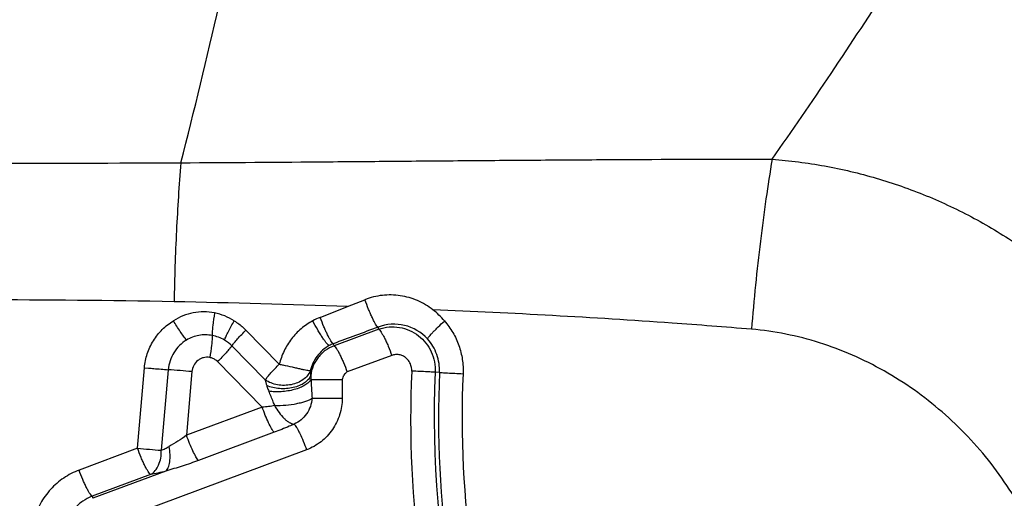
# Model space of a CAD drawing. Units: millimetres. Extents: x 0 to 420, y 0 to 297.
# Drawn here: x 346 to 355, y 154 to 158 of the extents above; entities that cross this region are included whole.
import ezdxf

# ---------------------------------------------------------------- set-up
doc = ezdxf.new("R2010")
doc.units = ezdxf.units.MM
doc.header["$LTSCALE"] = 23.1
doc.layers.get('0').update_dxf_attribs({"linetype": 'CONTINUOUS'})
for name, color, linetype in [('607563306-000-00-ED1_DIM', 7, 'CONTINUOUS'), ('607563306-000_CL', 7, 'CONTINUOUS'), ('607563306-000_DIM', 7, 'CONTINUOUS')]:
    doc.layers.add(name, color=color, linetype=linetype)
doc.styles.get("Standard").update_dxf_attribs({"font": 'TXT.SHX', "width": 0.7})
doc.dimstyles.new('DIMSTYLE_3', dxfattribs={"dimtxt": 3.5, "dimasz": 3.5, "dimexe": 1.5, "dimexo": 0, "dimgap": 0.875, "dimtad": 1, "dimdec": 1, "dimlfac": 0.2, "dimdsep": 46, "dimtxsty": 'STANDARD', "dimblk": '_FILLED', "dimblk1": '_FILLED', "dimblk2": '_FILLED', "dimcen": 0.09, "dimclrt": 2, "dimadec": 3, "dimazin": 2, "dimtp": 0.1, "dimtm": 0.1, "dimtfac": 1, "dimtdec": 1, "dimtofl": 0, "dimtmove": 0, "dimatfit": 3, "dimldrblk": '_FILLED', "dimfxl": 1, "dimtolj": 1, "dimarcsym": 0})
doc.dimstyles.new('DIMSTYLE_4', dxfattribs={"dimtxt": 3.5, "dimasz": 3.5, "dimexe": 1.5, "dimexo": 0, "dimtad": 1, "dimdec": 3, "dimlfac": 0.2, "dimdsep": 46, "dimtxsty": 'STANDARD', "dimblk": '_FILLED', "dimblk1": '_FILLED', "dimblk2": '_FILLED', "dimcen": 0.09, "dimclrt": 2, "dimadec": 3, "dimazin": 2, "dimtp": 0.05, "dimtm": 0.05, "dimtfac": 1, "dimtdec": 3, "dimtofl": 0, "dimtmove": 0, "dimatfit": 3, "dimldrblk": '_FILLED', "dimfxl": 1, "dimtolj": 1, "dimarcsym": 0})

# ---------------------------------------------------------------- blocks, each defined once
blk = doc.blocks.new('_FILLED')
at = {"color": 0, "linetype": 'BYBLOCK'}
blk.add_solid([(0, 0), (-1, 0.125), (-1, -0.125)], dxfattribs=at)
blk = doc.blocks.new('*D3')
at = {"layer": '607563306-000-00-ED1_DIM', "color": 3, "linetype": 'CONTINUOUS'}
for p, q in [((307.587, 166.9767), (307.587, 186.8363)), ((366.0724, 150.0444), (366.0724, 186.8363)), ((307.587, 185.3363), (336.8297, 185.3363)), ((366.0724, 185.3363), (336.8297, 185.3363))]:
    blk.add_line(p, q, dxfattribs=at)
at = {"layer": '607563306-000-00-ED1_DIM', "color": 3, "linetype": 'CONTINUOUS', "xscale": 3.5, "yscale": 3.5, "zscale": 3.5, "rotation": 180}
blk.add_blockref('_FILLED', (307.587, 185.3363), dxfattribs=at)
at = {"layer": '607563306-000-00-ED1_DIM', "color": 3, "linetype": 'CONTINUOUS', "xscale": 3.5, "yscale": 3.5, "zscale": 3.5}
blk.add_blockref('_FILLED', (366.0724, 185.3363), dxfattribs=at)
at = {"layer": '607563306-000-00-ED1_DIM', "color": 2, "linetype": 'CONTINUOUS', "insert": (337.7194, 189.7113), "char_height": 3.5, "width": 17.625, "attachment_point": 2, "line_spacing_factor": 0.9}
blk.add_mtext('(11.7)', dxfattribs=at)
blk = doc.blocks.new('*D4')
at = {"layer": '607563306-000_DIM', "color": 3, "linetype": 'CONTINUOUS'}
blk.add_line((360.764, 161.5165), (376.1514, 175.9931), dxfattribs=at)
at = {"layer": '607563306-000_DIM', "color": 3, "linetype": 'CONTINUOUS', "xscale": 3.5, "yscale": 3.5, "zscale": 3.5, "rotation": 223.2532597667}
blk.add_blockref('_FILLED', (360.764, 161.5165), dxfattribs=at)
at = {"layer": '607563306-000_DIM', "color": 2, "linetype": 'CONTINUOUS', "insert": (369.1477, 175.4109), "char_height": 3.5, "width": 8.25, "attachment_point": 1, "rotation": 43.25326, "line_spacing_factor": 0.9}
blk.add_mtext('R4', dxfattribs=at)

msp = doc.modelspace()

# ---------------------------------------------------------------- linework, layer by layer
at = {"layer": '607563306-000_CL', "color": 9, "linetype": 'CONTINUOUS'}
for p, q in [((348.5579, 155.3986), (348.8018, 155.4951)), ((349.0784, 155.2929), (349.0722, 155.311)), ((347.897, 155.2853), (348.1939, 154.9819)), ((349.0784, 155.2929), (348.681, 155.1451)), ((348.0678, 154.8414), (347.771, 155.1446)), ((348.6745, 155.1639), (348.681, 155.1451)), ((349.1949, 155.0601), (348.7975, 154.9124)), ((346.9316, 154.2332), (346.993, 154.95)), ((346.993, 154.95), (347.0291, 154.9469)), ((348.041, 154.5995), (347.6449, 155.0042)), ((347.2045, 154.9328), (347.1431, 154.216)), ((347.416, 154.9155), (347.3675, 154.3491)), ((349.6195, 154.908), (349.5817, 154.9097)), ((348.4752, 154.8455), (348.7536, 154.8455)), ((348.7536, 154.8455), (348.7536, 154.6789)), ((348.041, 154.5995), (347.3675, 154.3491)), ((348.4848, 154.6789), (348.7536, 154.6789)), ((348.1478, 154.3756), (347.4744, 154.1252)), ((346.9316, 154.2332), (346.4114, 154.0398)), ((348.4368, 154.2196), (346.6509, 153.5555)), ((347.0481, 154.0004), (346.5279, 153.807)), ((347.1834, 154.0296), (346.5343, 153.7883)), ((346.5279, 153.807), (346.5343, 153.7883))]:
    msp.add_line(p, q, dxfattribs=at)
at = {"layer": '607563306-000_CL', "color": 7, "linetype": 'CONTINUOUS'}
msp.add_line((348.8021, 155.4951), (348.9557, 155.5555), dxfattribs=at)
at = {"layer": '607563306-000_CL', "color": 9, "linetype": 'CONTINUOUS'}
for centre, radius, start, end in [((331.281, 144.4341), 14.9697, 342.31596, 55.68588), ((345.5055, 546.5425), 389.7723, 270.010724, 270.266538), ((332.0527, 144.4317), 15.1573, 0.37007, 47.20871), ((345.4905, 57.893), 97.6608, 88.963485, 89.970789), ((344.9155, 42.8876), 112.6745, 88.023389, 88.809189), ((347.5194, 154.9416), 0.506, 57.3137, 78.81802), ((348.7551, 154.9012), 0.5351, 111.6246, 119.46203), ((349.1627, 154.9518), 0.6503, 39.6024, 52.25053), ((410.1989, -10.5504), 176.7667, 110.230911, 110.368344), ((349.2161, 154.9364), 0.4012, 42.23007, 111.01934), ((332.1244, 144.4318), 14.6884, 0.37057, 47.27771), ((348.7919, 154.8657), 0.3204, 111.49381, 118.67167), ((349.9066, 161.8614), 7.0895, 256.01974, 256.30521), ((346.1245, 140.3723), 14.6005, 84.92517, 85.75787), ((358.4374, 154.4908), 9.0748, 177.29579, 220.63475), ((358.437, 154.4981), 8.8648, 177.33895, 207.13601), ((358.4935, 154.5023), 8.8833, 177.38241, 188.39402), ((358.4574, 154.5023), 8.6373, 177.3808, 188.39973), ((348.2237, 168.7841), 14.6081, 264.92539, 265.75765)]:
    msp.add_arc(centre, radius, start, end, dxfattribs=at)
at = {"layer": '607563306-000_CL', "color": 7, "linetype": 'CONTINUOUS'}
for points, knots in [([(349.9701, 167.3414), (350.9807, 167.0847), (352.9721, 166.441), (355.3346, 165.3151), (357.1194, 164.2269), (358.3993, 163.3174), (359.6114, 162.3176), (360.7475, 161.2302), (361.799, 160.059), (362.7571, 158.8086), (363.613, 157.4846), (364.3585, 156.0939), (364.986, 154.645), (365.4886, 153.147), (365.8599, 151.6105), (366.0169, 150.5679), (366.0724, 150.0444)], [0, 0, 0, 0, 0.124388, 0.248884, 0.311223, 0.373606, 0.436036, 0.498515, 0.561044, 0.623624, 0.686252, 0.748927, 0.811647, 0.874402, 0.937194, 1, 1, 1, 1]), ([(348.469, 154.9222), (348.4694, 154.9192), (348.4701, 154.9111), (348.4716, 154.8975), (348.4723, 154.8869), (348.4732, 154.8813)], [0, 0, 0, 0, 0.222579, 0.590821, 1, 1, 1, 1]), ([(348.0678, 154.8414), (348.0686, 154.8373), (348.0709, 154.8291), (348.0746, 154.8167), (348.0778, 154.8037), (348.0803, 154.7949), (348.082, 154.7906)], [0, 0, 0, 0, 0.235331, 0.484061, 0.737002, 1, 1, 1, 1]), ([(348.1479, 154.3757), (348.1441, 154.3801), (348.1363, 154.3909), (348.1192, 154.4189), (348.0962, 154.4645), (348.0677, 154.5281), (348.0506, 154.5752), (348.041, 154.5995)], [0, 0, 0, 0, 0.069686, 0.160311, 0.395892, 0.68509, 1, 1, 1, 1])]:
    msp.add_open_spline(points, degree=3, knots=knots, dxfattribs=at)
at = {"layer": '607563306-000_CL', "color": 9, "linetype": 'CONTINUOUS'}
for points, knots in [([(347.3187, 156.7743), (347.4376, 157.2405), (347.6677, 158.1929), (347.9844, 159.6444), (348.2741, 161.1227), (348.4471, 162.1154), (348.5278, 162.6107)], [0, 0, 0, 0, 0.242059, 0.493006, 0.747487, 1, 1, 1, 1]), ([(352.5801, 156.8056), (352.758, 157.058), (353.1146, 157.5774), (353.6386, 158.3762), (354.1526, 159.1955), (354.4848, 159.7495), (354.6467, 160.0263)], [0, 0, 0, 0, 0.242011, 0.493757, 0.748676, 1, 1, 1, 1]), ([(347.3187, 156.7743), (347.7565, 156.7763), (348.4134, 156.7813), (349.2894, 156.7889), (349.9468, 156.7943), (350.6046, 156.7992), (351.4824, 156.8048), (352.141, 156.8068), (352.5801, 156.8056)], [0, 0, 0, 0, 0.249627, 0.37453, 0.499489, 0.624511, 0.749603, 1, 1, 1, 1]), ([(352.5801, 156.8056), (352.5604, 156.6881), (352.5229, 156.4452), (352.4736, 156.0719), (352.4306, 155.6852), (352.4066, 155.4237), (352.3958, 155.2925)], [0, 0, 0, 0, 0.234425, 0.483452, 0.740894, 1, 1, 1, 1]), ([(352.5801, 156.8056), (352.7368, 156.794), (353.0493, 156.7536), (353.5091, 156.6446), (353.9556, 156.4885), (354.3834, 156.2861), (354.7881, 156.0403), (355.1653, 155.7534), (355.5102, 155.4281), (355.8195, 155.0681), (356.0897, 154.6775), (356.3178, 154.2605), (356.5018, 153.8218), (356.6851, 153.2147), (356.7721, 152.5817), (356.7634, 151.9471), (356.7271, 151.6313), (356.7009, 151.4749)], [0, 0, 0, 0, 0.062174, 0.124429, 0.186699, 0.249012, 0.311372, 0.373766, 0.436203, 0.498692, 0.561233, 0.623828, 0.686467, 0.749145, 0.874458, 0.937242, 1, 1, 1, 1]), ([(347.3179, 156.7743), (347.3011, 156.5732), (347.2745, 156.1613), (347.2609, 155.7487), (347.2571, 155.5378)], [0, 0, 0, 0, 0.488902, 1, 1, 1, 1]), ([(349.561, 155.4659), (349.519, 155.4985), (349.4265, 155.5536), (349.2714, 155.598), (349.1101, 155.6011), (349.0053, 155.575), (348.9557, 155.5556)], [0, 0, 0, 0, 0.250047, 0.499672, 0.749527, 1, 1, 1, 1]), ([(349.0722, 155.311), (349.0706, 155.3121), (349.0673, 155.3152), (349.0599, 155.3241), (349.0496, 155.34), (349.0361, 155.3644), (349.0209, 155.395), (349.0048, 155.4306), (348.9821, 155.4844), (348.966, 155.5266), (348.9557, 155.5556)], [0, 0, 0, 0, 0.021381, 0.049673, 0.126956, 0.230496, 0.356952, 0.502268, 0.661488, 1, 1, 1, 1]), ([(347.6176, 155.438), (347.5864, 155.444), (347.5228, 155.4504), (347.4273, 155.4417), (347.3353, 155.4146), (347.2785, 155.385), (347.2517, 155.3679)], [0, 0, 0, 0, 0.249758, 0.499645, 0.749692, 1, 1, 1, 1]), ([(347.6176, 155.438), (347.6108, 155.4009), (347.6027, 155.3474), (347.5968, 155.2803), (347.5958, 155.2507), (347.5961, 155.2373)], [0, 0, 0, 0, 0.560566, 0.80203, 1, 1, 1, 1]), ([(348.6745, 155.1639), (348.6729, 155.1649), (348.6695, 155.1678), (348.6619, 155.1762), (348.6514, 155.1913), (348.6378, 155.2145), (348.6227, 155.2437), (348.6066, 155.2778), (348.5841, 155.3297), (348.5682, 155.3705), (348.558, 155.3986)], [0, 0, 0, 0, 0.022014, 0.05066, 0.128031, 0.231096, 0.356805, 0.501387, 0.660188, 1, 1, 1, 1]), ([(352.3958, 155.2925), (352.1605, 155.3122), (351.2165, 155.3851), (350.2708, 155.4358), (349.5608, 155.4659)], [0, 0, 0, 0, 0.249395, 1, 1, 1, 1]), ([(346.993, 154.95), (346.9966, 154.9924), (347.0143, 155.0764), (347.0687, 155.1927), (347.1482, 155.2933), (347.2155, 155.346), (347.2517, 155.3679)], [0, 0, 0, 0, 0.250788, 0.501149, 0.750898, 1, 1, 1, 1]), ([(347.3678, 155.1964), (347.3587, 155.2076), (347.3397, 155.2325), (347.3001, 155.289), (347.271, 155.3354), (347.2517, 155.3679)], [0, 0, 0, 0, 0.208099, 0.452847, 1, 1, 1, 1]), ([(347.7062, 155.1957), (347.7104, 155.2073), (347.7212, 155.2328), (347.7491, 155.2906), (347.7742, 155.336), (347.7927, 155.3675)], [0, 0, 0, 0, 0.192109, 0.431337, 1, 1, 1, 1]), ([(347.7927, 155.3675), (347.8212, 155.3504), (347.8571, 155.3238), (347.8892, 155.2932), (347.897, 155.2853)], [0, 0, 0, 0, 0.749517, 1, 1, 1, 1]), ([(348.4919, 155.3671), (348.4553, 155.3474), (348.3856, 155.3005), (348.2988, 155.2092), (348.2323, 155.102), (348.204, 155.0225), (348.1939, 154.9819)], [0, 0, 0, 0, 0.249204, 0.498959, 0.749257, 1, 1, 1, 1]), ([(348.6382, 155.1468), (348.6365, 155.1476), (348.6328, 155.1501), (348.6243, 155.1576), (348.6119, 155.1715), (348.5954, 155.1931), (348.5766, 155.2204), (348.5561, 155.2525), (348.5269, 155.3015), (348.5057, 155.3403), (348.4919, 155.3671)], [0, 0, 0, 0, 0.021785, 0.050296, 0.127595, 0.230771, 0.356687, 0.501489, 0.660439, 1, 1, 1, 1]), ([(349.0784, 155.2929), (349.1081, 155.3034), (349.17, 155.3166), (349.2644, 155.3127), (349.3543, 155.2861), (349.4347, 155.2384), (349.5008, 155.1725), (349.5495, 155.0927), (349.5782, 155.0035), (349.5831, 154.9408), (349.5817, 154.9097)], [0, 0, 0, 0, 0.126723, 0.252263, 0.376937, 0.501131, 0.625235, 0.749479, 0.874391, 1, 1, 1, 1]), ([(349.5131, 155.206), (349.5144, 155.2094), (349.5192, 155.2173), (349.5291, 155.2306), (349.5433, 155.2473), (349.5616, 155.2671), (349.5834, 155.2895), (349.6176, 155.3231), (349.645, 155.3486), (349.6641, 155.3658)], [0, 0, 0, 0, 0.049151, 0.124547, 0.225052, 0.348234, 0.491141, 0.650114, 1, 1, 1, 1]), ([(349.6637, 155.3663), (349.6917, 155.3345), (349.7418, 155.2654), (349.7957, 155.1493), (349.8266, 155.0249), (349.8311, 154.9395), (349.8291, 154.897)], [0, 0, 0, 0, 0.249417, 0.4994, 0.749705, 1, 1, 1, 1]), ([(347.5961, 155.2373), (347.5575, 155.2445), (347.4968, 155.2448), (347.4205, 155.224), (347.3847, 155.2066), (347.3678, 155.1964)], [0, 0, 0, 0, 0.498607, 0.749185, 1, 1, 1, 1]), ([(347.5961, 155.2373), (347.5962, 155.2243), (347.5952, 155.1953), (347.5892, 155.1297), (347.5812, 155.0774), (347.5745, 155.0411)], [0, 0, 0, 0, 0.198036, 0.439202, 1, 1, 1, 1]), ([(347.7709, 155.1447), (347.7779, 155.1543), (347.7946, 155.1753), (347.836, 155.2228), (347.8714, 155.2597), (347.897, 155.2853)], [0, 0, 0, 0, 0.188185, 0.426165, 1, 1, 1, 1]), ([(349.0784, 155.2929), (349.08, 155.2919), (349.0835, 155.289), (349.0911, 155.2808), (349.1016, 155.2658), (349.1152, 155.2428), (349.1303, 155.2139), (349.1464, 155.1801), (349.1689, 155.1286), (349.1848, 155.088), (349.1949, 155.0601)], [0, 0, 0, 0, 0.022132, 0.050835, 0.128279, 0.231271, 0.356816, 0.501245, 0.659957, 1, 1, 1, 1]), ([(349.6195, 154.908), (349.622, 154.9618), (349.6054, 155.0711), (349.549, 155.1662), (349.5131, 155.206)], [0, 0, 0, 0, 0.501462, 1, 1, 1, 1]), ([(355.1645, 151.721), (355.1982, 151.927), (355.2194, 152.3492), (355.1167, 152.9752), (354.8872, 153.5698), (354.5459, 154.1093), (354.1068, 154.5719), (353.6737, 154.8788), (353.2979, 155.0668), (353.0048, 155.1772), (352.7034, 155.2548), (352.4985, 155.2839), (352.3958, 155.2925)], [0, 0, 0, 0, 0.124271, 0.2494, 0.37513, 0.501214, 0.627171, 0.752569, 0.815023, 0.877065, 0.938655, 1, 1, 1, 1]), ([(347.3678, 155.1964), (347.3449, 155.1827), (347.3023, 155.1495), (347.2527, 155.0856), (347.2179, 155.0125), (347.2067, 154.9595), (347.2045, 154.9328)], [0, 0, 0, 0, 0.249315, 0.499105, 0.749404, 1, 1, 1, 1]), ([(347.7709, 155.1447), (347.764, 155.1351), (347.7472, 155.1141), (347.7059, 155.0666), (347.6705, 155.0297), (347.6449, 155.0042)], [0, 0, 0, 0, 0.18818, 0.426154, 1, 1, 1, 1]), ([(348.6382, 155.1469), (348.5964, 155.124), (348.5219, 155.0587), (348.4801, 154.9691), (348.469, 154.9222)], [0, 0, 0, 0, 0.496711, 1, 1, 1, 1]), ([(348.681, 155.1451), (348.6533, 155.1355), (348.6137, 155.1143), (348.569, 155.076), (348.5298, 155.032), (348.4922, 154.968), (348.4767, 154.9105), (348.4732, 154.8814)], [0, 0, 0, 0, 0.249767, 0.374989, 0.500178, 0.75011, 1, 1, 1, 1]), ([(348.681, 155.1451), (348.6826, 155.1441), (348.686, 155.1412), (348.6936, 155.133), (348.7042, 155.118), (348.7178, 155.095), (348.7329, 155.0661), (348.749, 155.0323), (348.7715, 154.9809), (348.7874, 154.9403), (348.7975, 154.9124)], [0, 0, 0, 0, 0.022132, 0.050835, 0.128279, 0.231271, 0.356815, 0.501243, 0.659957, 1, 1, 1, 1]), ([(347.5746, 155.0411), (347.5561, 155.0445), (347.5268, 155.0438), (347.4913, 155.0304), (347.4595, 155.0094), (347.4293, 154.9715), (347.4176, 154.9344), (347.416, 154.9155)], [0, 0, 0, 0, 0.248578, 0.373737, 0.499044, 0.74916, 1, 1, 1, 1]), ([(347.6449, 155.0042), (347.6402, 155.0089), (347.6273, 155.0198), (347.6038, 155.0331), (347.5844, 155.0391), (347.5746, 155.0411)], [0, 0, 0, 0, 0.250617, 0.625645, 1, 1, 1, 1]), ([(349.3724, 154.919), (349.3728, 154.9413), (349.3665, 154.9754), (349.3448, 155.0148), (349.3218, 155.0397), (349.2933, 155.0579), (349.2609, 155.0674), (349.2274, 155.0687), (349.2053, 155.064), (349.1949, 155.0601)], [0, 0, 0, 0, 0.250224, 0.375776, 0.50124, 0.626149, 0.750681, 0.875704, 1, 1, 1, 1]), ([(347.0291, 154.9469), (347.0452, 154.9455), (347.1036, 154.9406), (347.1621, 154.9359), (347.2045, 154.9328)], [0, 0, 0, 0, 0.275564, 1, 1, 1, 1]), ([(348.0678, 154.8414), (348.0748, 154.851), (348.0915, 154.872), (348.1329, 154.9195), (348.1683, 154.9564), (348.1939, 154.9819)], [0, 0, 0, 0, 0.188147, 0.426149, 1, 1, 1, 1]), ([(348.4691, 154.9222), (348.4653, 154.9223), (348.4554, 154.9237), (348.4374, 154.9267), (348.413, 154.9315), (348.3831, 154.9377), (348.3486, 154.9453), (348.2964, 154.9571), (348.2559, 154.9667), (348.2282, 154.9735)], [0, 0, 0, 0, 0.046241, 0.121192, 0.222841, 0.34799, 0.492881, 0.65313, 1, 1, 1, 1]), ([(348.4691, 154.9222), (348.4629, 154.907), (348.4449, 154.8777), (348.4058, 154.8418), (348.3563, 154.8146), (348.2996, 154.7974), (348.2388, 154.7913), (348.1586, 154.798), (348.1006, 154.8197), (348.0678, 154.8414)], [0, 0, 0, 0, 0.107155, 0.221838, 0.344486, 0.474017, 0.607821, 0.742517, 1, 1, 1, 1]), ([(348.4732, 154.8813), (348.4686, 154.8688), (348.4532, 154.8438), (348.418, 154.8133), (348.3719, 154.789), (348.3174, 154.7719), (348.2578, 154.7631), (348.1965, 154.763), (348.1371, 154.7715), (348.0995, 154.7833), (348.082, 154.7906)], [0, 0, 0, 0, 0.092186, 0.19751, 0.317072, 0.448723, 0.588254, 0.730345, 0.869345, 1, 1, 1, 1]), ([(348.4732, 154.8814), (348.4732, 154.8785), (348.4733, 154.8665), (348.4742, 154.8545), (348.4752, 154.8455)], [0, 0, 0, 0, 0.240662, 1, 1, 1, 1]), ([(348.7975, 154.9124), (348.7944, 154.911), (348.7887, 154.9069), (348.7791, 154.8972), (348.7708, 154.8862), (348.7635, 154.8746), (348.7571, 154.8625), (348.7542, 154.8523), (348.7536, 154.8455)], [0, 0, 0, 0, 0.124483, 0.249662, 0.49922, 0.624488, 0.749731, 1, 1, 1, 1]), ([(349.5817, 154.9097), (349.5733, 154.9104), (349.5494, 154.9118), (349.5043, 154.9143), (349.4429, 154.9173), (349.397, 154.9195), (349.3723, 154.9207)], [0, 0, 0, 0, 0.120507, 0.343022, 0.64593, 1, 1, 1, 1]), ([(349.6195, 154.908), (349.6279, 154.9073), (349.6519, 154.9059), (349.697, 154.9034), (349.7585, 154.9004), (349.8044, 154.8982), (349.8291, 154.897)], [0, 0, 0, 0, 0.120518, 0.343059, 0.645978, 1, 1, 1, 1]), ([(348.082, 154.7906), (348.0833, 154.7866), (348.0887, 154.7701), (348.095, 154.7538), (348.1001, 154.7417)], [0, 0, 0, 0, 0.244208, 1, 1, 1, 1]), ([(348.4752, 154.8455), (348.4702, 154.8357), (348.4541, 154.8164), (348.4208, 154.7927), (348.3774, 154.7716), (348.3263, 154.7546), (348.2701, 154.7424), (348.2118, 154.7357), (348.1548, 154.735), (348.1177, 154.7387), (348.1001, 154.7417)], [0, 0, 0, 0, 0.080954, 0.181625, 0.301136, 0.435529, 0.579161, 0.725536, 0.86794, 1, 1, 1, 1]), ([(348.4752, 154.8455), (348.4761, 154.8317), (348.4796, 154.7762), (348.4827, 154.7207), (348.4848, 154.6789)], [0, 0, 0, 0, 0.247979, 1, 1, 1, 1]), ([(348.1534, 154.6138), (348.149, 154.6245), (348.1381, 154.6514), (348.1201, 154.694), (348.1068, 154.7259), (348.1001, 154.7417)], [0, 0, 0, 0, 0.251774, 0.627666, 1, 1, 1, 1]), ([(348.1534, 154.6138), (348.1447, 154.6113), (348.1266, 154.6072), (348.0988, 154.6037), (348.0701, 154.6013), (348.0507, 154.5999), (348.041, 154.5995)], [0, 0, 0, 0, 0.239336, 0.4876, 0.741931, 1, 1, 1, 1]), ([(348.1517, 154.6139), (348.1637, 154.5922), (348.1885, 154.5516), (348.2262, 154.5074), (348.2581, 154.4797), (348.2868, 154.46), (348.3102, 154.4499), (348.3254, 154.4477)], [0, 0, 0, 0, 0.300496, 0.576932, 0.700796, 0.813072, 1, 1, 1, 1]), ([(348.1534, 154.6137), (348.186, 154.6134), (348.2515, 154.6165), (348.3315, 154.6274), (348.3914, 154.6408), (348.4294, 154.652), (348.4603, 154.6642), (348.4778, 154.6738), (348.4848, 154.6789)], [0, 0, 0, 0, 0.286398, 0.575953, 0.708277, 0.825503, 0.923707, 1, 1, 1, 1]), ([(348.4848, 154.6789), (348.4833, 154.6543), (348.473, 154.6052), (348.439, 154.5388), (348.3897, 154.4835), (348.3479, 154.4572), (348.3258, 154.4478)], [0, 0, 0, 0, 0.251755, 0.504405, 0.754722, 1, 1, 1, 1]), ([(348.7536, 154.6789), (348.7534, 154.6541), (348.7496, 154.6045), (348.7273, 154.5078), (348.672, 154.3954), (348.5867, 154.3038), (348.5046, 154.249), (348.4598, 154.2282), (348.4368, 154.2196)], [0, 0, 0, 0, 0.125612, 0.25125, 0.50135, 0.750705, 0.875487, 1, 1, 1, 1]), ([(348.3254, 154.4476), (348.311, 154.4414), (348.2523, 154.4161), (348.193, 154.3924), (348.1478, 154.3756)], [0, 0, 0, 0, 0.245854, 1, 1, 1, 1]), ([(348.3258, 154.4478), (348.3296, 154.4441), (348.3374, 154.4341), (348.3492, 154.4159), (348.3625, 154.3923), (348.3827, 154.3523), (348.4083, 154.2944), (348.4274, 154.2454), (348.4368, 154.2196)], [0, 0, 0, 0, 0.062509, 0.148246, 0.25543, 0.381391, 0.675772, 1, 1, 1, 1]), ([(347.3675, 154.3491), (347.3432, 154.3295), (347.2924, 154.2947), (347.2388, 154.2649), (347.2124, 154.2502)], [0, 0, 0, 0, 0.507255, 1, 1, 1, 1]), ([(347.4744, 154.1252), (347.4706, 154.1296), (347.4628, 154.1404), (347.4457, 154.1685), (347.4226, 154.2141), (347.3945, 154.2778), (347.3764, 154.3245), (347.3675, 154.3491)], [0, 0, 0, 0, 0.069679, 0.160306, 0.395887, 0.685089, 1, 1, 1, 1]), ([(347.1431, 154.216), (347.1545, 154.2204), (347.1779, 154.2312), (347.2006, 154.2434), (347.2124, 154.2502)], [0, 0, 0, 0, 0.473787, 1, 1, 1, 1]), ([(347.1834, 154.0296), (347.1935, 154.0379), (347.2051, 154.0571), (347.2144, 154.0862), (347.2214, 154.1249), (347.2226, 154.1805), (347.2169, 154.2262), (347.2124, 154.2502)], [0, 0, 0, 0, 0.171239, 0.27844, 0.400201, 0.681975, 1, 1, 1, 1]), ([(347.0481, 154.0004), (347.0465, 154.0015), (347.0431, 154.0043), (347.0355, 154.0126), (347.0249, 154.0276), (347.0113, 154.0506), (346.9962, 154.0794), (346.9802, 154.1133), (346.9576, 154.1647), (346.9418, 154.2053), (346.9316, 154.2332)], [0, 0, 0, 0, 0.022124, 0.050864, 0.128342, 0.231247, 0.356829, 0.501214, 0.659934, 1, 1, 1, 1]), ([(347.0481, 154.0004), (347.0636, 154.009), (347.0926, 154.0339), (347.1231, 154.0853), (347.1411, 154.1478), (347.1439, 154.1929), (347.1431, 154.216)], [0, 0, 0, 0, 0.215335, 0.454404, 0.718059, 1, 1, 1, 1]), ([(347.4744, 154.1252), (347.4505, 154.1163), (347.4024, 154.0991), (347.3297, 154.0749), (347.2565, 154.052), (347.2076, 154.0372), (347.1834, 154.0296)], [0, 0, 0, 0, 0.24947, 0.500255, 0.750863, 1, 1, 1, 1]), ([(346.4114, 154.0398), (346.3632, 154.0219), (346.2714, 153.9731), (346.1532, 153.8718), (346.0617, 153.7451), (346.0024, 153.6001), (345.9804, 153.4448), (345.9945, 153.2888), (346.0428, 153.1399), (346.0976, 153.0509), (346.1295, 153.0104)], [0, 0, 0, 0, 0.124299, 0.248887, 0.373814, 0.499003, 0.624364, 0.749739, 0.874991, 1, 1, 1, 1]), ([(346.5279, 153.807), (346.5263, 153.808), (346.5228, 153.8109), (346.5152, 153.8192), (346.5047, 153.8341), (346.4911, 153.8571), (346.476, 153.886), (346.4599, 153.9198), (346.4374, 153.9713), (346.4215, 154.0119), (346.4114, 154.0398)], [0, 0, 0, 0, 0.02215, 0.050875, 0.128276, 0.231252, 0.356813, 0.501246, 0.659956, 1, 1, 1, 1]), ([(347.1834, 154.0296), (347.1598, 154.0235), (347.1149, 154.0128), (347.0696, 154.004), (347.0481, 154.0004)], [0, 0, 0, 0, 0.528045, 1, 1, 1, 1]), ([(346.5279, 153.807), (346.4986, 153.7956), (346.4423, 153.7653), (346.3707, 153.7017), (346.3151, 153.6229), (346.2791, 153.5329), (346.2649, 153.4367), (346.2731, 153.3397), (346.3029, 153.2475), (346.3363, 153.1921), (346.3559, 153.1669)], [0, 0, 0, 0, 0.123183, 0.247232, 0.372041, 0.497525, 0.623421, 0.749364, 0.875022, 1, 1, 1, 1])]:
    msp.add_open_spline(points, degree=3, knots=knots, dxfattribs=at)
for points in [[(347.7062, 155.1957), (347.6726, 155.2159), (347.6347, 155.2302), (347.5961, 155.2373)], [(347.7709, 155.1447), (347.7517, 155.1643), (347.7297, 155.1815), (347.7062, 155.1956)]]:
    msp.add_open_spline(points, degree=3, dxfattribs=at)

# ---------------------------------------------------------------- dimensions: what is measured, and where the dimension line sits
at = {"layer": '607563306-000-00-ED1_DIM', "color": 3, "linetype": 'CONTINUOUS'}
dim = msp.add_linear_dim(base=(366.0724, 185.3363), p1=(307.587, 166.9767), p2=(366.0724, 150.0444), text='(<>)', dimstyle='DIMSTYLE_3', dxfattribs=at)
dim.commit()
dim.dimension.update_dxf_attribs({"geometry": '*D3', "text_midpoint": (337.7194, 185.3363), "dimtype": 160})
at = {"layer": '607563306-000_DIM', "color": 3, "linetype": 'CONTINUOUS'}
dim = msp.add_radius_dim(center=(346.1974, 147.812), mpoint=(360.764, 161.5165), text='R<>', dimstyle='DIMSTYLE_4', override={"dimpost": '<>'}, dxfattribs=at)
dim.commit()
dim.dimension.update_dxf_attribs({"geometry": '*D4', "text_midpoint": (372.3497, 176.0206), "dimtype": 164})

doc.saveas('drawing.dxf')
